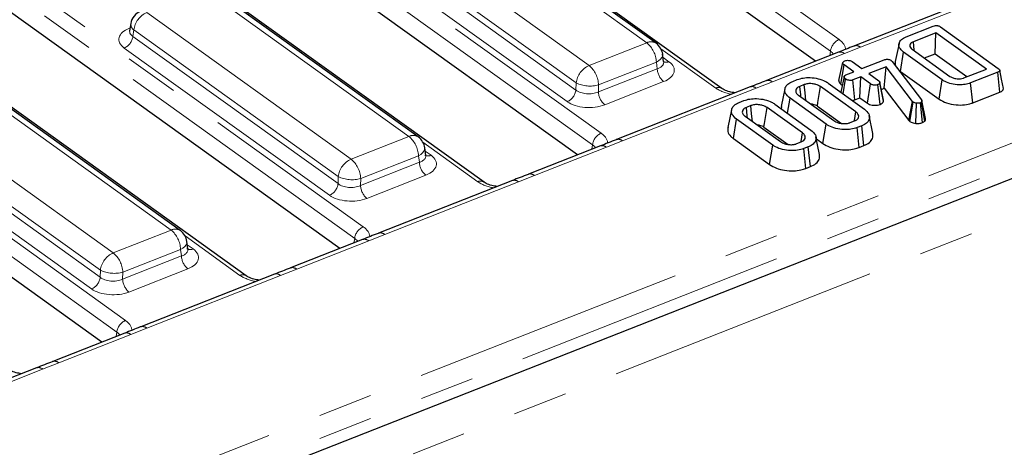
# Model space of a CAD drawing. Units: millimetres. Extents: x 8 to 895, y 5 to 415.
# Drawn here: x 202 to 225, y 77 to 87 of the extents above; entities that cross this region are included whole.
import ezdxf

# ---------------------------------------------------------------- set-up
doc = ezdxf.new("R2010")
doc.units = ezdxf.units.MM
doc.linetypes.add('PHANTOM', pattern=[12.7, 6.35, -1.27, 1.27, -1.27, 1.27, -1.27])

msp = doc.modelspace()

# ---------------------------------------------------------------- linework, layer by layer
at = {"color": 7, "linetype": 'Continuous', "lineweight": 30}
for p, q in [((380.104, 144.165), (180.32, 65.571)), ((220.923, 86.078), (207.551, 95.671)), ((218.745, 85.446), (205.038, 95.28)), ((215.384, 83.899), (202.011, 93.492)), ((213.206, 83.267), (199.498, 93.1)), ((209.844, 81.72), (196.472, 91.312)), ((207.666, 81.088), (193.958, 90.921)), ((217.212, 86.497), (212.453, 89.911)), ((204.304, 79.54), (190.932, 89.133)), ((211.673, 84.318), (206.914, 87.732)), ((224.945, 87.662), (221.831, 86.437)), ((204.979, 86.956), (204.953, 86.787)), ((204.953, 86.789), (204.949, 86.774)), ((223.036, 86.65), (223.667, 86.898)), ((223.73, 86.743), (223.203, 86.535)), ((223.709, 86.254), (223.73, 86.743)), ((224.906, 85.899), (223.73, 86.743)), ((223.832, 86.879), (225.182, 85.911)), ((222.871, 86.49), (222.779, 86.073)), ((217.388, 86.071), (217.365, 86.242)), ((221.458, 86.288), (219.782, 85.629)), ((222.901, 85.843), (222.976, 86.293)), ((223.876, 85.647), (222.976, 86.293)), ((223.174, 86.361), (224.056, 85.728)), ((223.46, 86.156), (223.709, 86.254)), ((223.709, 86.254), (224.452, 85.721)), ((221.468, 85.633), (221.559, 86.048)), ((221.515, 85.546), (221.59, 85.996)), ((221.818, 85.833), (221.59, 85.996)), ((221.779, 86.071), (222.007, 85.907)), ((222.007, 85.907), (222.523, 86.11)), ((222.682, 86.099), (222.698, 86.086)), ((222.698, 86.086), (222.71, 86.071)), ((222.71, 86.071), (223.393, 85.184)), ((221.634, 85.76), (221.818, 85.833)), ((222.568, 85.948), (222.169, 85.791)), ((222.169, 85.791), (222.397, 85.627)), ((222.526, 85.451), (222.568, 85.948)), ((223.182, 85.146), (222.568, 85.948)), ((222.901, 85.843), (223.802, 85.196)), ((224.379, 85.692), (224.906, 85.899)), ((225.167, 85.822), (224.536, 85.574)), ((225.218, 85.361), (225.167, 85.822)), ((206.133, 82.139), (201.374, 85.553)), ((220.393, 85.61), (220.5, 85.652)), ((220.66, 85.535), (220.557, 85.494)), ((221.222, 85.57), (222.062, 84.967)), ((221.515, 85.546), (221.547, 85.523)), ((221.565, 85.324), (221.622, 85.666)), ((221.98, 85.716), (221.796, 85.644)), ((221.843, 85.182), (221.796, 85.644)), ((221.959, 85.228), (221.98, 85.716)), ((222.208, 85.553), (221.98, 85.716)), ((222.135, 85.101), (222.208, 85.553)), ((222.428, 85.074), (222.379, 85.536)), ((222.424, 85.591), (222.424, 85.593)), ((222.507, 85.176), (222.424, 85.59)), ((222.51, 85.147), (222.426, 85.576)), ((223.802, 85.196), (223.876, 85.647)), ((224.585, 85.112), (224.536, 85.574)), ((219.405, 85.483), (216.291, 84.258)), ((220.214, 85.441), (220.123, 85.024)), ((221.865, 84.899), (221.042, 85.489)), ((222.458, 85.424), (222.526, 85.451)), ((222.526, 85.451), (223.098, 84.703)), ((224.585, 85.112), (225.218, 85.361)), ((219.15, 85.121), (219.257, 85.163)), ((219.979, 85.081), (220.819, 84.478)), ((220.273, 84.87), (220.331, 85.219)), ((221.171, 84.616), (220.331, 85.219)), ((220.528, 85.287), (221.351, 84.697)), ((221.843, 85.182), (221.959, 85.228)), ((221.959, 85.228), (222.135, 85.101)), ((222.51, 85.147), (222.506, 85.175)), ((223.098, 84.703), (223.182, 85.146)), ((223.123, 84.68), (223.2, 85.129)), ((223.2, 85.129), (223.182, 85.146)), ((223.262, 84.634), (223.28, 85.103)), ((223.415, 84.652), (223.366, 85.113)), ((223.403, 85.143), (223.394, 85.131)), ((223.47, 84.688), (223.394, 85.131)), ((223.487, 84.745), (223.403, 85.163)), ((223.486, 84.709), (223.403, 85.143)), ((218.971, 84.952), (218.88, 84.535)), ((219.417, 85.046), (219.314, 85.005)), ((220.622, 84.41), (219.799, 85)), ((220.13, 85.024), (220.127, 84.974)), ((220.969, 85.037), (221.533, 84.632)), ((219.013, 84.279), (219.087, 84.73)), ((219.927, 84.127), (219.087, 84.73)), ((219.285, 84.798), (220.108, 84.208)), ((221.097, 84.165), (221.171, 84.616)), ((221.733, 84.651), (221.836, 84.691)), ((222.261, 84.395), (222.177, 84.814)), ((223.098, 84.703), (223.123, 84.68)), ((223.47, 84.688), (223.486, 84.709)), ((223.486, 84.709), (223.484, 84.745)), ((219.725, 84.548), (220.29, 84.143)), ((222, 84.576), (221.893, 84.534)), ((221.941, 84.072), (221.893, 84.534)), ((222.05, 84.115), (222, 84.576)), ((219.013, 84.279), (219.854, 83.676)), ((220.49, 84.162), (220.593, 84.202)), ((221.018, 83.906), (220.934, 84.324)), ((220.944, 84.274), (221.097, 84.165)), ((211.849, 83.892), (211.826, 84.063)), ((215.918, 84.109), (214.242, 83.45)), ((219.854, 83.676), (219.927, 84.127)), ((220.757, 84.087), (220.65, 84.045)), ((220.698, 83.583), (220.65, 84.045)), ((220.807, 83.626), (220.757, 84.087)), ((221.941, 84.072), (222.05, 84.115)), ((220.698, 83.583), (220.807, 83.626)), ((213.866, 83.304), (210.751, 82.078)), ((206.309, 81.713), (206.286, 81.884)), ((210.378, 81.93), (208.702, 81.271)), ((208.326, 81.124), (205.212, 79.899)), ((204.839, 79.751), (203.163, 79.091)), ((202.787, 78.945), (199.672, 77.72))]:
    msp.add_line(p, q, dxfattribs=at)
at = {"color": 8, "linetype": 'PHANTOM', "lineweight": 0}
for p, q in [((180.827, 64.857), (380.612, 143.45)), ((199.925, 74.114), (278.89, 105.178)), ((279.111, 104.727), (200.146, 73.663)), ((207.765, 96.418), (221.473, 86.584)), ((221.272, 86.313), (207.564, 96.146)), ((202.225, 94.238), (215.933, 84.405)), ((215.732, 84.134), (202.024, 93.967)), ((196.686, 92.059), (210.394, 82.226)), ((210.193, 81.954), (196.485, 91.788)), ((216.997, 86.51), (212.237, 89.924)), ((191.146, 89.88), (204.854, 80.047)), ((204.653, 79.775), (190.945, 89.609)), ((210.892, 89.395), (215.652, 85.981)), ((215.35, 85.574), (210.591, 88.988)), ((210.568, 88.837), (215.346, 85.41)), ((215.145, 85.139), (210.367, 88.566)), ((211.457, 84.331), (206.698, 87.745)), ((225.085, 87.63), (221.971, 86.405)), ((205.353, 87.215), (210.112, 83.801)), ((204.951, 86.851), (204.964, 86.856)), ((204.951, 86.851), (204.962, 86.844)), ((205.051, 86.808), (205.028, 86.658)), ((209.81, 83.394), (205.051, 86.808)), ((205.028, 86.658), (209.806, 83.231)), ((215.652, 85.981), (216.997, 86.51)), ((209.605, 82.959), (204.827, 86.387)), ((218.602, 85.455), (217.323, 86.372)), ((221.598, 86.257), (219.922, 85.597)), ((221.256, 86.209), (221.272, 86.313)), ((221.971, 86.405), (221.598, 86.257)), ((217.218, 86.059), (215.873, 85.53)), ((217.239, 85.906), (217.218, 86.059)), ((217.376, 86.166), (217.511, 86.069)), ((215.869, 85.367), (217.239, 85.906)), ((205.918, 82.151), (201.158, 85.565)), ((215.346, 85.41), (215.35, 85.574)), ((215.873, 85.53), (215.869, 85.367)), ((217.386, 85.606), (216.016, 85.066)), ((219.922, 85.597), (219.546, 85.451)), ((219.546, 85.451), (216.431, 84.226)), ((199.813, 85.036), (204.572, 81.622)), ((204.271, 81.215), (199.512, 84.629)), ((199.488, 84.479), (204.266, 81.052)), ((204.065, 80.78), (199.287, 84.208)), ((210.112, 83.801), (211.457, 84.331)), ((213.062, 83.276), (211.784, 84.193)), ((216.431, 84.226), (216.058, 84.077)), ((211.836, 83.987), (211.971, 83.89)), ((216.058, 84.077), (214.382, 83.418)), ((215.716, 84.03), (215.732, 84.134)), ((210.329, 83.188), (211.699, 83.727)), ((211.679, 83.88), (210.333, 83.351)), ((211.699, 83.727), (211.679, 83.88)), ((209.806, 83.231), (209.81, 83.394)), ((210.333, 83.351), (210.329, 83.188)), ((211.847, 83.426), (210.477, 82.887)), ((214.006, 83.272), (210.892, 82.047)), ((214.382, 83.418), (214.006, 83.272)), ((204.572, 81.622), (205.918, 82.151)), ((207.522, 81.096), (206.244, 82.013)), ((210.519, 81.898), (208.843, 81.239)), ((210.177, 81.85), (210.193, 81.954)), ((210.892, 82.047), (210.519, 81.898)), ((206.139, 81.701), (204.794, 81.172)), ((206.16, 81.547), (206.139, 81.701)), ((206.296, 81.808), (206.432, 81.711)), ((204.789, 81.008), (206.16, 81.547)), ((204.266, 81.052), (204.271, 81.215)), ((204.794, 81.172), (204.789, 81.008)), ((206.307, 81.247), (204.937, 80.708)), ((208.843, 81.239), (208.466, 81.093)), ((208.466, 81.093), (205.352, 79.867)), ((205.352, 79.867), (204.979, 79.719)), ((204.979, 79.719), (203.303, 79.06)), ((204.637, 79.671), (204.653, 79.775)), ((202.927, 78.913), (199.813, 77.688)), ((203.303, 79.06), (202.927, 78.913))]:
    msp.add_line(p, q, dxfattribs=at)
at = {"color": 7, "linetype": 'Continuous', "lineweight": 30, "flags": 128}
for points in [[(223.227, 86.323), (223.225, 86.337), (223.203, 86.535)], [(225.3, 85.449), (225.258, 85.659), (225.216, 85.869)], [(220.698, 85.165), (220.68, 85.344), (220.66, 85.535)], [(221.591, 85.721), (221.545, 85.511), (221.512, 85.362)], [(220.585, 85.247), (220.579, 85.297), (220.557, 85.494)], [(220.969, 85.037), (220.981, 85.116), (221.012, 85.302), (221.042, 85.489)], [(219.341, 84.758), (219.336, 84.808), (219.314, 85.005)], [(219.455, 84.676), (219.437, 84.855), (219.417, 85.046)], [(219.725, 84.548), (219.738, 84.627), (219.768, 84.813), (219.799, 85)], [(221.83, 84.694), (221.832, 84.704), (221.865, 84.899)], [(220.587, 84.205), (220.589, 84.215), (220.622, 84.41)]]:
    msp.add_lwpolyline(points, dxfattribs=at)
at = {"color": 8, "linetype": 'PHANTOM', "lineweight": 0, "flags": 128}
for points in [[(217.218, 86.059), (217.272, 86.09), (217.315, 86.125), (217.345, 86.163), (217.363, 86.201), (217.366, 86.239), (217.365, 86.242)], [(211.679, 83.88), (211.732, 83.911), (211.775, 83.946), (211.806, 83.983), (211.823, 84.022), (211.826, 84.06), (211.826, 84.063)], [(206.139, 81.701), (206.192, 81.732), (206.235, 81.767), (206.266, 81.804), (206.283, 81.843), (206.287, 81.881), (206.286, 81.884)]]:
    msp.add_lwpolyline(points, dxfattribs=at)
at = {"color": 7, "linetype": 'Continuous', "lineweight": 30}
for centre, start, end in [((205.35, 86.898), 111.4742, 171.1451), ((216.994, 86.193), 7.6338, 54.3462), ((211.454, 84.013), 7.6338, 54.3462), ((205.915, 81.834), 7.6338, 54.3462)]:
    msp.add_arc(centre, 0.375, start, end, dxfattribs=at)
at = {"color": 8, "linetype": 'PHANTOM', "lineweight": 0}
for centre, radius, start, end in [((205.558, 86.748), 0.51, 113.7078, 173.255), ((205.145, 86.945), 0.166, 176.3785, 235.5855), ((204.69, 86.698), 0.34, 293.7078, 353.255), ((217.093, 86.308), 0.224, 57.7995, 115.5464), ((216.586, 86.028), 0.633, 2.8404, 49.5363), ((221.61, 86.273), 0.34, 113.7078, 173.255), ((221.872, 86.293), 0.15, 48.5926, 105.8004), ((221.499, 86.145), 0.149, 48.3921, 106.1059), ((217.445, 86.214), 0.159, 249.8692, 294.4102), ((215.857, 85.514), 0.51, 113.7078, 173.255), ((215.241, 85.499), 0.633, 2.8404, 49.5363), ((217.66, 85.927), 0.422, 182.8404, 229.5363), ((215.669, 86.245), 0.743, 244.5924, 285.9549), ((219.823, 85.486), 0.149, 48.3986, 106.0364), ((215.008, 85.45), 0.34, 293.7078, 353.255), ((216.29, 85.388), 0.422, 182.8404, 229.5363), ((218.666, 85.319), 0.15, 59.1737, 115.4654), ((219.446, 85.339), 0.15, 48.582, 105.9159), ((216.07, 84.094), 0.34, 113.7078, 173.255), ((211.554, 84.129), 0.224, 57.7995, 115.5464), ((211.046, 83.849), 0.633, 2.8404, 49.5363), ((216.332, 84.113), 0.15, 48.5926, 105.8004), ((215.959, 83.966), 0.149, 48.3921, 106.1059), ((210.317, 83.334), 0.51, 113.7078, 173.255), ((209.701, 83.32), 0.633, 2.8404, 49.5363), ((212.121, 83.747), 0.422, 182.8404, 229.5363), ((211.907, 84.025), 0.149, 237.7995, 295.5464), ((210.129, 84.065), 0.743, 244.5924, 285.9549), ((213.126, 83.14), 0.15, 59.1737, 115.4654), ((213.907, 83.159), 0.15, 48.582, 105.9159), ((214.283, 83.307), 0.149, 48.3986, 106.0364), ((209.468, 83.271), 0.34, 293.7078, 353.255), ((210.751, 83.208), 0.422, 182.8404, 229.5363), ((206.014, 81.95), 0.224, 57.7995, 115.5464), ((205.507, 81.67), 0.633, 2.8404, 49.5363), ((210.53, 81.914), 0.34, 113.7078, 173.255), ((210.42, 81.787), 0.149, 48.3921, 106.1059), ((210.793, 81.934), 0.15, 48.5926, 105.8004), ((206.367, 81.846), 0.149, 237.7995, 295.5464), ((204.778, 81.155), 0.51, 113.7078, 173.255), ((204.161, 81.14), 0.633, 2.8404, 49.5363), ((206.581, 81.568), 0.422, 182.8404, 229.5363), ((204.59, 81.886), 0.743, 244.5924, 285.9549), ((208.744, 81.127), 0.149, 48.3986, 106.0364), ((203.929, 81.091), 0.34, 293.7078, 353.255), ((205.211, 81.029), 0.422, 182.8404, 229.5363), ((207.587, 80.961), 0.15, 59.1737, 115.4654), ((208.367, 80.98), 0.15, 48.582, 105.9159), ((204.991, 79.735), 0.34, 113.7078, 173.255), ((205.253, 79.755), 0.15, 48.5926, 105.8004), ((204.88, 79.608), 0.149, 48.3921, 106.1059), ((202.828, 78.801), 0.15, 48.582, 105.9159), ((203.204, 78.948), 0.149, 48.3986, 106.0364)]:
    msp.add_arc(centre, radius, start, end, dxfattribs=at)
for centre, major_axis, ratio, start_param, end_param in [((205.332, 86.582), (0.63, -0.007), 0.529258, 2.224859, 3.788059), ((205.334, 86.794), (0.381, 0.03), 0.512113, 3.027161, 3.743442), ((220.867, 86.35), (0.756, -0.008), 0.529258, 0.020044, 0.646466), ((220.865, 86.138), (0.507, 0.029), 0.516892, 0.302367, 0.61239), ((217.008, 86.086), (0.381, -0.041), 0.529704, 5.418584, 6.422899), ((217.006, 85.874), (0.63, -0.007), 0.529258, 5.366452, 6.929652), ((215.645, 85.55), (0.375, 0.004), 0.610665, 3.779552, 5.342752), ((219.2, 85.694), (0.75, -0.006), 0.537056, 3.791968, 4.405437), ((215.644, 85.338), (0.625, -0.005), 0.537056, 3.791968, 5.355168), ((215.328, 84.171), (0.756, -0.008), 0.529258, 0.020044, 0.646466), ((215.326, 83.959), (0.507, 0.029), 0.516892, 0.302367, 0.61239), ((211.469, 83.906), (0.381, -0.041), 0.529704, 5.418584, 6.422899), ((211.467, 83.695), (0.63, -0.007), 0.529258, 5.366452, 6.929652), ((213.661, 83.515), (0.75, -0.006), 0.537056, 3.791968, 4.405437), ((210.106, 83.37), (0.375, 0.004), 0.610665, 3.779552, 5.342752), ((210.104, 83.159), (0.625, -0.005), 0.537056, 3.791968, 5.355168), ((209.788, 81.991), (0.756, -0.008), 0.529258, 0.020044, 0.646466), ((209.786, 81.78), (0.507, 0.029), 0.516892, 0.302367, 0.61239), ((205.929, 81.727), (0.381, -0.041), 0.529704, 5.418584, 6.422899), ((205.927, 81.516), (0.63, -0.007), 0.529258, 5.366452, 6.929652), ((204.566, 81.191), (0.375, 0.004), 0.610665, 3.779552, 5.342752), ((208.121, 81.336), (0.75, -0.006), 0.537056, 3.791968, 4.405437), ((204.564, 80.98), (0.625, -0.005), 0.537056, 3.791968, 5.355168), ((204.248, 79.812), (0.756, -0.008), 0.529258, 0.020044, 0.646466), ((204.247, 79.601), (0.507, 0.029), 0.516892, 0.302367, 0.61239)]:
    msp.add_ellipse(centre, major_axis=major_axis, ratio=ratio, start_param=start_param, end_param=end_param, dxfattribs=at)
at = {"color": 7, "linetype": 'Continuous', "lineweight": 30}
for points, knots in [([(223.667, 86.898), (223.684, 86.904), (223.71, 86.912), (223.749, 86.913), (223.781, 86.906), (223.809, 86.895), (223.825, 86.884), (223.832, 86.879)], [0, 0, 0, 0, 0.309257, 0.457356, 0.605314, 0.820599, 1, 1, 1, 1]), ([(222.976, 86.293), (222.939, 86.326), (222.869, 86.388), (222.862, 86.493), (222.91, 86.587), (222.995, 86.629), (223.036, 86.65)], [0, 0, 0, 0, 0.284002, 0.53748, 0.775272, 1, 1, 1, 1]), ([(223.203, 86.535), (223.18, 86.524), (223.139, 86.503), (223.116, 86.46), (223.119, 86.418), (223.144, 86.385), (223.167, 86.367), (223.174, 86.361)], [0, 0, 0, 0, 0.249954, 0.464196, 0.670235, 0.889673, 1, 1, 1, 1]), ([(221.831, 86.437), (221.827, 86.435), (221.7, 86.386), (221.577, 86.337), (221.457, 86.289)], [0, 0, 0, 0, 0.032845, 1, 1, 1, 1]), ([(217.391, 86.058), (217.391, 86.057), (217.393, 86.054), (217.391, 86.066), (217.39, 86.073)], [0, 0, 0, 0, 0.419744, 1, 1, 1, 1]), ([(221.559, 86.048), (221.563, 86.056), (221.572, 86.071), (221.595, 86.082), (221.607, 86.087), (221.609, 86.088)], [0, 0, 0, 0, 0.466432, 0.935513, 1, 1, 1, 1]), ([(221.59, 85.996), (221.581, 86.004), (221.567, 86.015), (221.558, 86.033), (221.559, 86.043), (221.559, 86.048)], [0, 0, 0, 0, 0.469497, 0.727813, 1, 1, 1, 1]), ([(221.609, 86.088), (221.622, 86.092), (221.648, 86.101), (221.694, 86.102), (221.734, 86.095), (221.761, 86.083), (221.774, 86.075), (221.779, 86.071)], [0, 0, 0, 0, 0.235623, 0.473465, 0.683678, 0.860855, 1, 1, 1, 1]), ([(222.523, 86.11), (222.536, 86.115), (222.558, 86.122), (222.593, 86.127), (222.623, 86.125), (222.651, 86.117), (222.67, 86.108), (222.68, 86.101), (222.682, 86.099)], [0, 0, 0, 0, 0.252094, 0.431298, 0.582103, 0.733073, 0.946231, 1, 1, 1, 1]), ([(222.783, 86.073), (222.779, 86.048), (222.77, 85.996), (222.807, 85.946), (222.826, 85.92)], [0, 0, 0, 0, 0.4742044, 1, 1, 1, 1]), ([(221.622, 85.666), (221.61, 85.677), (221.593, 85.695), (221.589, 85.721), (221.597, 85.738), (221.612, 85.751), (221.627, 85.757), (221.634, 85.76)], [0, 0, 0, 0, 0.372924, 0.568165, 0.717865, 0.866503, 1, 1, 1, 1]), ([(225.182, 85.911), (225.193, 85.902), (225.21, 85.889), (225.218, 85.868), (225.214, 85.853), (225.2, 85.838), (225.182, 85.828), (225.169, 85.823), (225.167, 85.822)], [0, 0, 0, 0, 0.307273, 0.471343, 0.6078, 0.744051, 0.963658, 1, 1, 1, 1]), ([(219.782, 85.629), (219.778, 85.628), (219.654, 85.579), (219.527, 85.53), (219.405, 85.482)], [0, 0, 0, 0, 0.0308576, 1, 1, 1, 1]), ([(220.331, 85.219), (220.29, 85.255), (220.212, 85.325), (220.204, 85.436), (220.249, 85.528), (220.325, 85.581), (220.38, 85.604), (220.393, 85.61)], [0, 0, 0, 0, 0.287669, 0.546997, 0.741657, 0.937567, 1, 1, 1, 1]), ([(220.5, 85.652), (220.545, 85.667), (220.636, 85.696), (220.81, 85.702), (220.988, 85.679), (221.132, 85.628), (221.198, 85.586), (221.222, 85.57)], [0, 0, 0, 0, 0.192122, 0.385556, 0.6238, 0.856572, 1, 1, 1, 1]), ([(221.042, 85.489), (221.009, 85.508), (220.953, 85.54), (220.844, 85.559), (220.744, 85.561), (220.688, 85.543), (220.66, 85.535)], [0, 0, 0, 0, 0.326372, 0.55377, 0.782155, 1, 1, 1, 1]), ([(221.468, 85.633), (221.467, 85.626), (221.465, 85.607), (221.479, 85.576), (221.503, 85.556), (221.515, 85.546)], [0, 0, 0, 0, 0.217427, 0.629839, 1, 1, 1, 1]), ([(221.796, 85.644), (221.785, 85.64), (221.763, 85.634), (221.719, 85.633), (221.673, 85.641), (221.64, 85.654), (221.626, 85.663), (221.622, 85.666)], [0, 0, 0, 0, 0.192184, 0.385609, 0.656002, 0.916569, 1, 1, 1, 1]), ([(222.379, 85.536), (222.366, 85.532), (222.34, 85.524), (222.298, 85.522), (222.26, 85.527), (222.23, 85.538), (222.216, 85.548), (222.208, 85.553)], [0, 0, 0, 0, 0.228382, 0.458396, 0.638174, 0.817541, 1, 1, 1, 1]), ([(222.426, 85.576), (222.422, 85.568), (222.415, 85.553), (222.393, 85.542), (222.38, 85.536), (222.379, 85.536)], [0, 0, 0, 0, 0.46852, 0.944034, 1, 1, 1, 1]), ([(222.397, 85.627), (222.406, 85.62), (222.419, 85.608), (222.425, 85.59), (222.425, 85.581), (222.426, 85.576)], [0, 0, 0, 0, 0.4711712, 0.7320991, 1, 1, 1, 1]), ([(224.536, 85.574), (224.495, 85.56), (224.413, 85.534), (224.253, 85.527), (224.087, 85.549), (223.956, 85.595), (223.897, 85.634), (223.876, 85.647)], [0, 0, 0, 0, 0.191921, 0.385362, 0.62782, 0.869824, 1, 1, 1, 1]), ([(224.056, 85.728), (224.078, 85.715), (224.122, 85.688), (224.209, 85.67), (224.271, 85.669), (224.318, 85.674), (224.349, 85.681), (224.373, 85.69), (224.379, 85.692)], [0, 0, 0, 0, 0.267973, 0.539676, 0.724109, 0.769653, 0.9379, 1, 1, 1, 1]), ([(219.052, 85.344), (219.009, 85.35), (218.91, 85.364), (218.806, 85.407), (218.762, 85.436), (218.745, 85.446)], [0, 0, 0, 0, 0.331772, 0.750658, 1, 1, 1, 1]), ([(220.557, 85.494), (220.533, 85.482), (220.485, 85.457), (220.46, 85.407), (220.463, 85.355), (220.492, 85.315), (220.52, 85.293), (220.528, 85.287)], [0, 0, 0, 0, 0.229237, 0.46007, 0.660999, 0.900086, 1, 1, 1, 1]), ([(225.218, 85.361), (225.241, 85.373), (225.279, 85.392), (225.301, 85.425), (225.299, 85.442), (225.298, 85.449)], [0, 0, 0, 0, 0.499047, 0.792161, 1, 1, 1, 1]), ([(219.087, 84.73), (219.046, 84.766), (218.969, 84.836), (218.961, 84.947), (219.006, 85.038), (219.082, 85.092), (219.136, 85.115), (219.15, 85.121)], [0, 0, 0, 0, 0.287669, 0.546997, 0.741657, 0.937567, 1, 1, 1, 1]), ([(219.257, 85.163), (219.302, 85.178), (219.392, 85.207), (219.567, 85.213), (219.745, 85.19), (219.889, 85.139), (219.954, 85.097), (219.979, 85.081)], [0, 0, 0, 0, 0.192122, 0.385556, 0.6238, 0.856572, 1, 1, 1, 1]), ([(219.799, 85), (219.766, 85.019), (219.71, 85.051), (219.601, 85.07), (219.501, 85.072), (219.444, 85.054), (219.417, 85.046)], [0, 0, 0, 0, 0.326372, 0.55377, 0.782155, 1, 1, 1, 1]), ([(220.806, 85.088), (220.808, 85.088), (220.835, 85.089), (220.885, 85.078), (220.936, 85.059), (220.96, 85.043), (220.969, 85.037)], [0, 0, 0, 0, 0.032121, 0.415637, 0.787211, 1, 1, 1, 1]), ([(221.781, 85.169), (221.795, 85.17), (221.817, 85.173), (221.835, 85.179), (221.843, 85.182)], [0, 0, 0, 0, 0.6079896, 1, 1, 1, 1]), ([(222.135, 85.101), (222.15, 85.092), (222.18, 85.073), (222.242, 85.056), (222.307, 85.052), (222.373, 85.057), (222.41, 85.069), (222.428, 85.074)], [0, 0, 0, 0, 0.2129662, 0.4119887, 0.6112084, 0.806668, 1, 1, 1, 1]), ([(222.428, 85.074), (222.446, 85.083), (222.488, 85.103), (222.502, 85.131), (222.51, 85.147)], [0, 0, 0, 0, 0.452556, 1, 1, 1, 1]), ([(223.28, 85.103), (223.265, 85.105), (223.236, 85.108), (223.212, 85.121), (223.202, 85.128), (223.2, 85.129)], [0, 0, 0, 0, 0.460009, 0.926153, 1, 1, 1, 1]), ([(223.366, 85.113), (223.354, 85.109), (223.33, 85.101), (223.298, 85.101), (223.282, 85.103), (223.28, 85.103)], [0, 0, 0, 0, 0.458645, 0.923429, 1, 1, 1, 1]), ([(223.394, 85.131), (223.391, 85.128), (223.385, 85.123), (223.375, 85.117), (223.369, 85.114), (223.366, 85.113)], [0, 0, 0, 0, 0.487854, 0.742327, 1, 1, 1, 1]), ([(223.393, 85.184), (223.397, 85.178), (223.403, 85.168), (223.404, 85.154), (223.403, 85.147), (223.403, 85.143)], [0, 0, 0, 0, 0.486968, 0.741758, 1, 1, 1, 1]), ([(223.802, 85.196), (223.857, 85.164), (223.965, 85.101), (224.184, 85.06), (224.392, 85.058), (224.52, 85.088), (224.577, 85.109), (224.585, 85.112)], [0, 0, 0, 0, 0.271494, 0.535443, 0.762856, 0.966381, 1, 1, 1, 1]), ([(219.314, 85.005), (219.29, 84.993), (219.241, 84.968), (219.217, 84.917), (219.22, 84.866), (219.249, 84.826), (219.277, 84.804), (219.285, 84.798)], [0, 0, 0, 0, 0.229237, 0.46007, 0.660999, 0.900086, 1, 1, 1, 1]), ([(221.836, 84.691), (221.858, 84.703), (221.902, 84.724), (221.931, 84.773), (221.932, 84.825), (221.903, 84.869), (221.874, 84.891), (221.865, 84.899)], [0, 0, 0, 0, 0.209793, 0.410951, 0.650271, 0.881694, 1, 1, 1, 1]), ([(222.062, 84.967), (222.103, 84.93), (222.18, 84.86), (222.187, 84.749), (222.142, 84.657), (222.066, 84.604), (222.012, 84.581), (222, 84.576)], [0, 0, 0, 0, 0.290426, 0.548654, 0.74506, 0.942761, 1, 1, 1, 1]), ([(221.893, 84.534), (221.847, 84.519), (221.755, 84.49), (221.577, 84.484), (221.394, 84.509), (221.254, 84.561), (221.192, 84.602), (221.171, 84.616)], [0, 0, 0, 0, 0.19547, 0.39212, 0.638154, 0.875919, 1, 1, 1, 1]), ([(221.351, 84.697), (221.382, 84.679), (221.437, 84.647), (221.541, 84.628), (221.631, 84.625), (221.694, 84.637), (221.725, 84.648), (221.733, 84.651)], [0, 0, 0, 0, 0.312841, 0.550524, 0.740099, 0.930837, 1, 1, 1, 1]), ([(223.123, 84.68), (223.132, 84.674), (223.154, 84.66), (223.2, 84.641), (223.241, 84.636), (223.262, 84.634)], [0, 0, 0, 0, 0.240128, 0.622241, 1, 1, 1, 1]), ([(223.262, 84.634), (223.288, 84.632), (223.343, 84.63), (223.391, 84.645), (223.415, 84.652)], [0, 0, 0, 0, 0.481217, 1, 1, 1, 1]), ([(223.415, 84.652), (223.427, 84.658), (223.448, 84.667), (223.463, 84.681), (223.469, 84.687), (223.47, 84.688)], [0, 0, 0, 0, 0.51805, 0.937451, 1, 1, 1, 1]), ([(218.887, 84.535), (218.882, 84.504), (218.87, 84.434), (218.929, 84.345), (218.992, 84.296), (219.013, 84.279)], [0, 0, 0, 0, 0.333795, 0.784189, 1, 1, 1, 1]), ([(219.563, 84.599), (219.565, 84.599), (219.592, 84.6), (219.641, 84.589), (219.693, 84.57), (219.717, 84.554), (219.725, 84.548)], [0, 0, 0, 0, 0.032121, 0.415637, 0.787211, 1, 1, 1, 1]), ([(220.593, 84.202), (220.615, 84.213), (220.659, 84.235), (220.688, 84.284), (220.689, 84.336), (220.66, 84.38), (220.631, 84.402), (220.622, 84.41)], [0, 0, 0, 0, 0.209793, 0.410951, 0.650271, 0.881694, 1, 1, 1, 1]), ([(220.819, 84.478), (220.86, 84.441), (220.937, 84.371), (220.944, 84.26), (220.899, 84.168), (220.823, 84.115), (220.769, 84.092), (220.757, 84.087)], [0, 0, 0, 0, 0.290426, 0.548654, 0.74506, 0.942761, 1, 1, 1, 1]), ([(222.05, 84.115), (222.097, 84.138), (222.191, 84.184), (222.266, 84.285), (222.261, 84.357), (222.258, 84.395)], [0, 0, 0, 0, 0.31685, 0.644642, 1, 1, 1, 1]), ([(216.291, 84.258), (216.287, 84.256), (216.161, 84.207), (216.037, 84.157), (215.918, 84.109)], [0, 0, 0, 0, 0.032845, 1, 1, 1, 1]), ([(220.108, 84.208), (220.139, 84.19), (220.194, 84.158), (220.298, 84.139), (220.388, 84.136), (220.451, 84.148), (220.482, 84.159), (220.49, 84.162)], [0, 0, 0, 0, 0.312841, 0.550524, 0.740099, 0.930837, 1, 1, 1, 1]), ([(221.097, 84.165), (221.147, 84.135), (221.244, 84.076), (221.446, 84.027), (221.646, 84.012), (221.818, 84.031), (221.904, 84.06), (221.941, 84.072)], [0, 0, 0, 0, 0.236066, 0.457306, 0.677994, 0.863615, 1, 1, 1, 1]), ([(220.65, 84.045), (220.604, 84.03), (220.512, 84.001), (220.333, 83.995), (220.151, 84.02), (220.011, 84.072), (219.949, 84.113), (219.927, 84.127)], [0, 0, 0, 0, 0.19547, 0.39212, 0.638154, 0.875919, 1, 1, 1, 1]), ([(211.851, 83.879), (211.852, 83.877), (211.853, 83.875), (211.852, 83.887), (211.851, 83.894)], [0, 0, 0, 0, 0.419744, 1, 1, 1, 1]), ([(220.807, 83.626), (220.854, 83.649), (220.948, 83.695), (221.023, 83.796), (221.017, 83.868), (221.015, 83.906)], [0, 0, 0, 0, 0.31685, 0.644642, 1, 1, 1, 1]), ([(219.854, 83.676), (219.904, 83.646), (220.001, 83.587), (220.203, 83.537), (220.402, 83.523), (220.575, 83.542), (220.661, 83.571), (220.698, 83.583)], [0, 0, 0, 0, 0.236066, 0.457306, 0.677994, 0.863615, 1, 1, 1, 1]), ([(213.513, 83.165), (213.469, 83.171), (213.371, 83.185), (213.267, 83.228), (213.222, 83.257), (213.206, 83.267)], [0, 0, 0, 0, 0.331772, 0.750658, 1, 1, 1, 1]), ([(214.242, 83.45), (214.238, 83.448), (214.114, 83.4), (213.988, 83.351), (213.866, 83.303)], [0, 0, 0, 0, 0.030858, 1, 1, 1, 1]), ([(210.752, 82.078), (210.748, 82.077), (210.621, 82.028), (210.498, 81.978), (210.378, 81.93)], [0, 0, 0, 0, 0.0328452, 1, 1, 1, 1]), ([(206.312, 81.699), (206.312, 81.698), (206.314, 81.696), (206.312, 81.707), (206.311, 81.714)], [0, 0, 0, 0, 0.419744, 1, 1, 1, 1]), ([(208.702, 81.271), (208.699, 81.269), (208.574, 81.22), (208.448, 81.171), (208.326, 81.124)], [0, 0, 0, 0, 0.030858, 1, 1, 1, 1]), ([(207.973, 80.985), (207.93, 80.992), (207.831, 81.006), (207.727, 81.049), (207.683, 81.077), (207.666, 81.088)], [0, 0, 0, 0, 0.331772, 0.7506582, 1, 1, 1, 1]), ([(205.212, 79.899), (205.208, 79.898), (205.081, 79.849), (204.958, 79.799), (204.839, 79.751)], [0, 0, 0, 0, 0.032845, 1, 1, 1, 1]), ([(202.434, 78.806), (202.39, 78.812), (202.292, 78.827), (202.188, 78.87), (202.143, 78.898), (202.127, 78.909)], [0, 0, 0, 0, 0.331772, 0.750658, 1, 1, 1, 1]), ([(203.163, 79.092), (203.159, 79.09), (203.035, 79.041), (202.909, 78.992), (202.787, 78.945)], [0, 0, 0, 0, 0.0308576, 1, 1, 1, 1])]:
    msp.add_open_spline(points, degree=3, knots=knots, dxfattribs=at)

doc.saveas('drawing.dxf')
